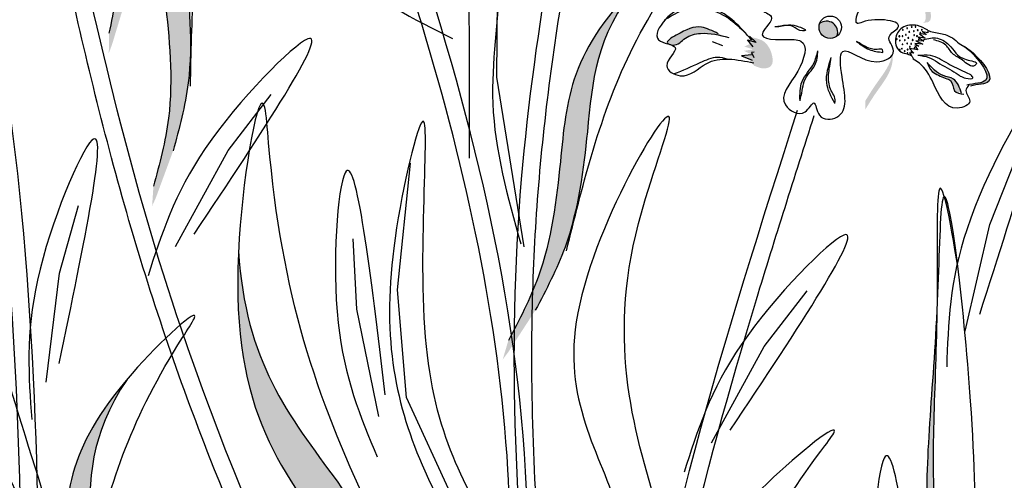
# Model space of a CAD drawing. Units: millimetres. Extents: x 49.7 to 123.8, y 50 to 147.4.
# Drawn here: x 53.7 to 59.4, y 98.5 to 101.1 of the extents above; entities that cross this region are included whole.
import ezdxf

# ---------------------------------------------------------------- set-up
doc = ezdxf.new("R2010")
doc.units = ezdxf.units.MM
doc.layers.add('Z_Pflanzebene', color=7, linetype='Continuous')
doc.layers.add('Z_Pflanzen', color=7, linetype='Continuous')

# ---------------------------------------------------------------- blocks, each defined once
blk = doc.blocks.new('Z_Lavendel_')
at = {"layer": 'Z_Pflanzen', "lineweight": 30, "true_color": 0x44a009}
h = blk.add_hatch(color=74, dxfattribs=at)
edge = h.paths.add_edge_path()
edge.add_spline(control_points=[(-2.2044, 14.9275), (-2.1764, 15.062), (-2.1012, 15.4231), (-2.2175, 16.16), (-2.3139, 16.5726), (-2.1598, 16.9495)], knot_values=[4.288329, 4.288329, 4.288329, 4.288329, 4.922839, 5.991407, 7.504648, 7.504648, 7.504648, 7.504648], degree=3, periodic=0)
edge.add_spline(control_points=[(-2.1598, 16.9495), (-2.4378, 16.4412), (-2.331, 16.0061), (-2.205, 15.2074), (-2.2801, 14.8463), (-2.3082, 14.7118)], knot_values=[4.018406, 4.018406, 4.018406, 4.018406, 5.80157, 6.870138, 7.504648, 7.504648, 7.504648, 7.504648], degree=3, periodic=0)
edge.add_line((-2.3082, 14.7118), (-2.3089, 14.5952))
edge.add_spline(control_points=[(-2.3089, 14.5952), (-2.3023, 14.612), (-2.2958, 14.6288), (-2.2896, 14.6458)], knot_values=[3.170982, 3.170982, 3.170982, 3.170982, 3.255042, 3.255042, 3.255042, 3.255042], degree=3, periodic=0)
edge.add_line((-2.2896, 14.6458), (-2.2044, 14.9275))
h = blk.add_hatch(color=74, dxfattribs=at)
edge = h.paths.add_edge_path()
edge.add_spline(control_points=[(-1.9286, 14.0161), (-1.8926, 14.1487), (-1.7959, 14.5047), (-1.8679, 15.2472), (-1.9395, 15.6648), (-1.7631, 16.0318)], knot_values=[4.288329, 4.288329, 4.288329, 4.288329, 4.922839, 5.991407, 7.504648, 7.504648, 7.504648, 7.504648], degree=3, periodic=0)
edge.add_spline(control_points=[(-1.7631, 16.0318), (-2.071, 15.541), (-1.9904, 15.1004), (-1.9124, 14.2955), (-2.009, 13.9396), (-2.045, 13.807)], knot_values=[4.018406, 4.018406, 4.018406, 4.018406, 5.80157, 6.870138, 7.504648, 7.504648, 7.504648, 7.504648], degree=3, periodic=0)
edge.add_line((-2.045, 13.807), (-2.0527, 13.6906))
edge.add_spline(control_points=[(-2.0527, 13.6906), (-2.0451, 13.707), (-2.0377, 13.7234), (-2.0304, 13.74)], knot_values=[3.170982, 3.170982, 3.170982, 3.170982, 3.255042, 3.255042, 3.255042, 3.255042], degree=3, periodic=0)
edge.add_line((-2.0304, 13.74), (-1.9286, 14.0161))
h = blk.add_hatch(color=74, dxfattribs=at)
edge = h.paths.add_edge_path()
edge.add_spline(control_points=[(2.505, 14.7724), (2.5112, 14.7749), (2.5267, 14.787), (2.5212, 14.859), (2.4809, 14.9534), (2.5877, 15.1236), (2.4767, 15.1465), (2.4253, 15.1535)], knot_values=[0.560734, 0.560734, 0.560734, 0.560734, 1.190913, 2.562758, 5.447101, 10.10323, 13.468903, 13.468903, 13.468903, 13.468903], degree=3, periodic=0)
edge.add_spline(control_points=[(2.4253, 15.1535), (2.4257, 15.1555), (2.4262, 15.1575), (2.4266, 15.1595)], knot_values=[18.947861, 18.947861, 18.947861, 18.947861, 19.178659, 19.178659, 19.178659, 19.178659], degree=3, periodic=0)
edge.add_line((2.4266, 15.1595), (2.4301, 15.1611))
edge.add_spline(control_points=[(2.4301, 15.1611), (2.491, 15.1534), (2.6239, 15.1365), (2.5116, 14.9576), (2.5519, 14.8632), (2.5574, 14.7922), (2.5429, 14.7799), (2.5376, 14.7774)], knot_values=[0, 0, 0, 0, 6.05927, 13.244655, 17.695802, 19.812847, 20.683744, 20.683744, 20.683744, 20.683744], degree=3, periodic=0)
edge.add_spline(control_points=[(2.5376, 14.7774), (2.5269, 14.776), (2.516, 14.7744), (2.505, 14.7724)], knot_values=[3.688703, 3.688703, 3.688703, 3.688703, 4.546623, 4.546623, 4.546623, 4.546623], degree=3, periodic=0)
h = blk.add_hatch(color=74, dxfattribs=at)
edge = h.paths.add_edge_path()
edge.add_spline(control_points=[(0.2142, 13.0737), (0.2785, 13.1951), (0.451, 13.5211), (0.5439, 14.2613), (0.5659, 14.6844), (0.8186, 15.0037)], knot_values=[4.288329, 4.288329, 4.288329, 4.288329, 4.922839, 5.991407, 7.504648, 7.504648, 7.504648, 7.504648], degree=3, periodic=0)
edge.add_spline(control_points=[(0.8186, 15.0037), (0.4104, 14.5926), (0.3922, 14.145), (0.2914, 13.3427), (0.1189, 13.0167), (0.0547, 12.8953)], knot_values=[4.018406, 4.018406, 4.018406, 4.018406, 5.80157, 6.870138, 7.504648, 7.504648, 7.504648, 7.504648], degree=3, periodic=0)
edge.add_line((0.0547, 12.8953), (0.0216, 12.7835))
edge.add_spline(control_points=[(0.0216, 12.7835), (0.0326, 12.7977), (0.0435, 12.8121), (0.0542, 12.8267)], knot_values=[3.170982, 3.170982, 3.170982, 3.170982, 3.255042, 3.255042, 3.255042, 3.255042], degree=3, periodic=0)
edge.add_line((0.0542, 12.8267), (0.2142, 13.0737))
h = blk.add_hatch(color=74, dxfattribs=at)
edge = h.paths.add_edge_path()
edge.add_spline(control_points=[(1.2962, 14.7092), (1.2623, 14.726), (1.1784, 14.7675), (1.0933, 14.7276), (0.9823, 14.6632), (1.0005, 14.6498), (1.0034, 14.6483)], knot_values=[0, 0, 0, 0, 0.402957, 0.994686, 1.259338, 1.297564, 1.297564, 1.297564, 1.297564], degree=3, periodic=0)
edge.add_spline(control_points=[(1.0034, 14.6483), (1.009, 14.6467), (1.0145, 14.645), (1.0194, 14.6432)], knot_values=[2.924816, 2.924816, 2.924816, 2.924816, 2.98194, 2.98194, 2.98194, 2.98194], degree=3, periodic=0)
edge.add_spline(control_points=[(1.0194, 14.6432), (1.0223, 14.6427), (1.058, 14.6388), (1.0997, 14.6944), (1.2175, 14.7226), (1.3034, 14.7011), (1.3589, 14.6872)], knot_values=[1.355997, 1.355997, 1.355997, 1.355997, 1.385203, 1.706177, 2.058696, 2.700571, 2.700571, 2.700571, 2.700571], degree=3, periodic=0)
edge.add_line((1.3589, 14.6872), (1.2962, 14.7092))
blk.add_hatch(color=74, dxfattribs=at).paths.add_polyline_path([(1.9996, 14.6957, 0.748658), (1.8963, 14.769, 0.748658)])
h = blk.add_hatch(color=74, dxfattribs=at)
edge = h.paths.add_edge_path()
edge.add_spline(control_points=[(1.5106, 14.5193), (1.5328, 14.5102), (1.5657, 14.4967), (1.6216, 14.5196), (1.618, 14.5982), (1.5761, 14.6718), (1.5175, 14.6833), (1.4961, 14.6875)], knot_values=[0, 0, 0, 0, 0.263378, 0.390226, 0.606853, 1.0243, 1.264234, 1.264234, 1.264234, 1.264234], degree=3, periodic=0)
edge.add_line((1.4961, 14.6875), (1.4623, 14.6691))
edge.add_line((1.4623, 14.6691), (1.4965, 14.6551))
edge.add_line((1.4965, 14.6551), (1.4512, 14.6334))
edge.add_line((1.4512, 14.6334), (1.5011, 14.6169))
edge.add_line((1.5011, 14.6169), (1.4493, 14.608))
edge.add_line((1.4493, 14.608), (1.4938, 14.5848))
edge.add_line((1.4938, 14.5848), (1.4338, 14.5783))
edge.add_line((1.4338, 14.5783), (1.4963, 14.5533))
edge.add_line((1.4963, 14.5533), (1.4819, 14.5439))
edge.add_line((1.4819, 14.5439), (1.5106, 14.5193))
h = blk.add_hatch(color=74, dxfattribs=at)
edge = h.paths.add_edge_path()
edge.add_spline(control_points=[(2.7891, 14.4), (2.8303, 14.41), (2.9609, 14.4087), (2.8412, 14.5712), (2.7654, 14.6268), (2.7456, 14.6385)], knot_values=[0.885816, 0.885816, 0.885816, 0.885816, 1.264194, 1.901884, 2.127969, 2.127969, 2.127969, 2.127969], degree=3, periodic=0)
edge.add_spline(control_points=[(2.7456, 14.6385), (2.7584, 14.6294), (2.8303, 14.5718), (2.9403, 14.4224), (2.8256, 14.4159), (2.7883, 14.4095)], knot_values=[0.972027, 0.972027, 0.972027, 0.972027, 1.111901, 1.749592, 2.06759, 2.06759, 2.06759, 2.06759], degree=3, periodic=0)
edge.add_spline(control_points=[(2.7883, 14.4095), (2.7898, 14.4064), (2.7901, 14.4033), (2.7891, 14.4)], knot_values=[1.577532, 1.577532, 1.577532, 1.577532, 1.655777, 1.655777, 1.655777, 1.655777], degree=3, periodic=0)
h = blk.add_hatch(color=74, dxfattribs=at)
edge = h.paths.add_edge_path()
edge.add_spline(control_points=[(2.1667, 14.2616), (2.1869, 14.2945), (2.2384, 14.3782), (2.327, 14.4863), (2.3308, 14.5759), (2.3283, 14.6076)], knot_values=[0.549592, 0.549592, 0.549592, 0.549592, 1.117331, 1.997312, 2.458846, 2.458846, 2.458846, 2.458846], degree=3, periodic=0)
edge.add_spline(control_points=[(2.3283, 14.6076), (2.3271, 14.5935), (2.3152, 14.5226), (2.2381, 14.4285), (2.1866, 14.3448), (2.1664, 14.3119)], knot_values=[3.19782, 3.19782, 3.19782, 3.19782, 4.05183, 7.578126, 9.853196, 9.853196, 9.853196, 9.853196], degree=3, periodic=0)
edge.add_line((2.1664, 14.3119), (2.1667, 14.2616))
h = blk.add_hatch(color=74, dxfattribs=at)
edge = h.paths.add_edge_path()
edge.add_spline(control_points=[(2.7325, 14.3653), (2.7223, 14.3961), (2.7026, 14.4475), (2.6175, 14.458), (2.5799, 14.489), (2.5607, 14.5086)], knot_values=[0.028446, 0.028446, 0.028446, 0.028446, 0.325897, 0.545492, 0.818266, 0.818266, 0.818266, 0.818266], degree=3, periodic=0)
edge.add_spline(control_points=[(2.5607, 14.5086), (2.5637, 14.4994), (2.5664, 14.4901), (2.5693, 14.4808)], knot_values=[0.524979, 0.524979, 0.524979, 0.524979, 0.623469, 0.623469, 0.623469, 0.623469], degree=3, periodic=0)
edge.add_spline(control_points=[(2.5693, 14.4808), (2.5782, 14.4742), (2.6024, 14.4622), (2.6343, 14.4453), (2.6863, 14.4343), (2.6824, 14.3771), (2.7057, 14.362), (2.7133, 14.359)], knot_values=[0.23561, 0.23561, 0.23561, 0.23561, 0.348725, 0.498875, 0.614681, 0.831441, 0.914602, 0.914602, 0.914602, 0.914602], degree=3, periodic=0)
edge.add_spline(control_points=[(2.7133, 14.359), (2.7137, 14.3593), (2.7188, 14.3632), (2.7259, 14.3647), (2.7325, 14.3653)], knot_values=[1.30495, 1.30495, 1.30495, 1.30495, 1.309836, 1.374176, 1.374176, 1.374176, 1.374176], degree=3, periodic=0)
h = blk.add_hatch(color=74, dxfattribs=at)
edge = h.paths.add_edge_path()
edge.add_spline(control_points=[(-0.1859, 10.4591), (-0.2397, 10.674), (-0.3843, 11.2508), (-1.0707, 12.2383), (-1.5004, 12.7692), (-1.5416, 13.4243)], knot_values=[4.288329, 4.288329, 4.288329, 4.288329, 4.922839, 5.991407, 7.504648, 7.504648, 7.504648, 7.504648], degree=3, periodic=0)
edge.add_spline(control_points=[(-1.5416, 13.4243), (-1.5879, 12.4915), (-1.1273, 11.9353), (-0.3833, 10.8649), (-0.2387, 10.2881), (-0.1849, 10.0733)], knot_values=[4.018406, 4.018406, 4.018406, 4.018406, 5.80157, 6.870138, 7.504648, 7.504648, 7.504648, 7.504648], degree=3, periodic=0)
edge.add_line((-0.1849, 10.0733), (-0.104, 9.9035))
edge.add_spline(control_points=[(-0.104, 9.9035), (-0.1062, 9.9325), (-0.1087, 9.9615), (-0.1115, 9.9905)], knot_values=[3.170982, 3.170982, 3.170982, 3.170982, 3.255042, 3.255042, 3.255042, 3.255042], degree=3, periodic=0)
edge.add_line((-0.1115, 9.9905), (-0.1859, 10.4591))
h = blk.add_hatch(color=74, dxfattribs=at)
edge = h.paths.add_edge_path()
edge.add_spline(control_points=[(2.9527, 9.7464), (2.8996, 10.0148), (2.7595, 10.7189), (2.5189, 11.8822), (2.583, 12.5994), (2.5903, 13.0817)], knot_values=[9.212559, 9.212559, 9.212559, 9.212559, 10.843289, 13.460893, 15.90178, 15.90178, 15.90178, 15.90178], degree=3, periodic=0)
edge.add_spline(control_points=[(2.5903, 13.0817), (2.5657, 12.5746), (2.4698, 11.8517), (2.6957, 10.511), (2.8306, 9.6631), (2.8967, 9.2476)], knot_values=[9.132289, 9.132289, 9.132289, 9.132289, 11.653446, 14.27105, 16.788518, 16.788518, 16.788518, 16.788518], degree=3, periodic=0)
edge.add_spline(control_points=[(2.8967, 9.2476), (2.9129, 9.414), (2.9315, 9.5804), (2.9527, 9.7464)], knot_values=[9.756006, 9.756006, 9.756006, 9.756006, 10.736121, 10.736121, 10.736121, 10.736121], degree=3, periodic=0)
h = blk.add_hatch(color=74, dxfattribs=at)
edge = h.paths.add_edge_path()
edge.add_spline(control_points=[(-2.6521, 10.6935), (-2.5976, 10.8197), (-2.4512, 11.1582), (-2.4167, 11.9034), (-2.428, 12.3269), (-2.2012, 12.6651)], knot_values=[4.288329, 4.288329, 4.288329, 4.288329, 4.922839, 5.991407, 7.504648, 7.504648, 7.504648, 7.504648], degree=3, periodic=0)
edge.add_spline(control_points=[(-2.2012, 12.6651), (-2.5759, 12.2232), (-2.5589, 11.7755), (-2.5963, 10.9678), (-2.7427, 10.6293), (-2.7972, 10.5032)], knot_values=[4.018406, 4.018406, 4.018406, 4.018406, 5.80157, 6.870138, 7.504648, 7.504648, 7.504648, 7.504648], degree=3, periodic=0)
edge.add_line((-2.7972, 10.5032), (-2.8214, 10.3891))
edge.add_spline(control_points=[(-2.8214, 10.3891), (-2.8115, 10.4042), (-2.8018, 10.4194), (-2.7923, 10.4347)], knot_values=[3.170982, 3.170982, 3.170982, 3.170982, 3.255042, 3.255042, 3.255042, 3.255042], degree=3, periodic=0)
edge.add_line((-2.7923, 10.4347), (-2.6521, 10.6935))
at = {"layer": 'Z_Pflanzen', "color": 74, "lineweight": 30, "true_color": 0x44a009}
for p, q in [((-0.0133, 14.4523), (-0.0063, 15.493)), ((1.6311, 14.7513), (1.6533, 14.749)), ((1.4821, 14.694), (1.5206, 14.6582)), ((2.4798, 14.6879), (2.5131, 14.665)), ((2.5204, 14.6838), (2.4798, 14.6879)), ((2.5282, 14.7043), (2.4875, 14.7084)), ((2.4875, 14.7084), (2.5204, 14.6838)), ((2.5035, 14.7235), (2.5258, 14.7052)), ((2.537, 14.7151), (2.5044, 14.7207)), ((2.5355, 14.7298), (2.537, 14.7151)), ((1.2598, 14.6626), (1.3225, 14.6405)), ((1.5206, 14.6582), (1.4698, 14.6716)), ((1.4698, 14.6716), (1.5007, 14.6321)), ((2.4283, 14.621), (2.4531, 14.5949)), ((2.4777, 14.6144), (2.4283, 14.621)), ((2.4599, 14.6518), (2.4837, 14.6355)), ((2.5063, 14.648), (2.4599, 14.6518)), ((2.4837, 14.6355), (2.4599, 14.6385)), ((2.4599, 14.6385), (2.4777, 14.6144)), ((2.4662, 14.6671), (2.5063, 14.648)), ((2.5131, 14.665), (2.4662, 14.6671)), ((1.4938, 14.5848), (1.4338, 14.5783)), ((1.4338, 14.5783), (1.4963, 14.5533)), ((1.5085, 14.6004), (1.4941, 14.5981)), ((1.4941, 14.5981), (1.5075, 14.5692)), ((2.4531, 14.5949), (2.427, 14.5967)), ((2.427, 14.5967), (2.4392, 14.5799)), ((0.1486, 13.4499), (-0.0133, 14.4523)), ((-1.6027, 14.0187), (-1.3493, 14.3496)), ((-1.9146, 13.4506), (-1.6027, 14.0187)), ((-0.6007, 13.1952), (-0.5236, 13.9446)), ((2.9022, 13.5816), (3.056, 13.969)), ((-2.6003, 13.2924), (-2.4879, 13.6938)), ((2.7566, 12.95), (2.9022, 13.5816)), ((-0.8415, 13.0798), (-0.8632, 13.496)), ((-2.679, 12.6491), (-2.6003, 13.2924)), ((-0.5476, 12.5576), (-0.6007, 13.1952)), ((1.5684, 12.8588), (1.8217, 13.1897)), ((-0.7106, 12.445), (-0.8415, 13.0798)), ((1.2564, 12.2907), (1.5684, 12.8588)), ((-0.2786, 11.9703), (-0.5476, 12.5576))]:
    blk.add_line(p, q, dxfattribs=at)
blk.add_circle((1.9587, 14.7475), 0.066, dxfattribs=at)
for centre, radius, start, end in [((1.9372, 14.7172), 0.066, 341.0013, 128.28394), ((2.4137, 14.7414), 0.00222, 156.20234, 336.20234), ((2.4137, 14.7414), 0.00222, 336.20234, 156.20234), ((2.4408, 14.7492), 0.00222, 156.20234, 336.20234), ((2.4408, 14.7492), 0.00222, 336.20234, 156.20234), ((2.4636, 14.7497), 0.00222, 156.20234, 336.20234), ((2.4636, 14.7497), 0.00222, 336.20234, 156.20234), ((2.3527, 14.677), 0.00222, 336.20234, 156.20234), ((2.3679, 14.6943), 0.00285, 156.20234, 336.20234), ((2.3679, 14.6943), 0.00285, 336.20234, 156.20234), ((2.3863, 14.6953), 0.00222, 156.20234, 336.20234), ((2.3863, 14.6953), 0.00222, 336.20234, 156.20234), ((2.388, 14.7317), 0.00222, 156.20234, 336.20234), ((2.388, 14.7317), 0.00222, 336.20234, 156.20234), ((2.4065, 14.7026), 0.00222, 156.20234, 336.20234), ((2.4065, 14.7026), 0.00222, 336.20234, 156.20234), ((2.421, 14.6842), 0.00222, 156.20234, 336.20234), ((2.421, 14.6842), 0.00222, 336.20234, 156.20234), ((2.4268, 14.7199), 0.00222, 156.20234, 336.20234), ((2.4268, 14.7199), 0.00222, 336.20234, 156.20234), ((2.4527, 14.7251), 0.00222, 156.20234, 336.20234), ((2.4527, 14.7251), 0.00222, 336.20234, 156.20234), ((2.4554, 14.701), 0.00222, 156.20234, 336.20234), ((2.4554, 14.701), 0.00222, 336.20234, 156.20234), ((2.4723, 14.6955), 0.00222, 156.20234, 336.20234), ((2.4723, 14.6955), 0.00222, 336.20234, 156.20234), ((2.4762, 14.7301), 0.00222, 156.20234, 336.20234), ((2.4762, 14.7301), 0.00222, 336.20234, 156.20234), ((2.4918, 14.7143), 0.00222, 156.20234, 336.20234), ((2.4918, 14.7143), 0.00222, 336.20234, 156.20234), ((2.5002, 14.7332), 0.00222, 156.20234, 336.20234), ((2.5002, 14.7332), 0.00222, 336.20234, 156.20234), ((2.3527, 14.677), 0.00222, 156.20234, 336.20234), ((2.3705, 14.6696), 0.00222, 156.20234, 336.20234), ((2.3705, 14.6696), 0.00222, 336.20234, 156.20234), ((2.3825, 14.6209), 0.00222, 156.20234, 336.20234), ((2.3825, 14.6209), 0.00222, 336.20234, 156.20234), ((2.3864, 14.6456), 0.00222, 156.20234, 336.20234), ((2.3864, 14.6456), 0.00222, 336.20234, 156.20234), ((2.3995, 14.6712), 0.00222, 156.20234, 336.20234), ((2.3995, 14.6712), 0.00222, 336.20234, 156.20234), ((2.4144, 14.6517), 0.00222, 156.20234, 336.20234), ((2.4144, 14.6517), 0.00222, 336.20234, 156.20234), ((2.4302, 14.6324), 0.00222, 156.20234, 336.20234), ((2.4302, 14.6324), 0.00222, 336.20234, 156.20234), ((2.438, 14.6489), 0.00222, 156.20234, 336.20234), ((2.438, 14.6489), 0.00222, 336.20234, 156.20234), ((2.4466, 14.672), 0.00222, 156.20234, 336.20234), ((2.4466, 14.672), 0.00222, 336.20234, 156.20234), ((2.4572, 14.6242), 0.00222, 156.20234, 336.20234), ((2.4572, 14.6242), 0.00222, 336.20234, 156.20234), ((2.4835, 14.6746), 0.00222, 156.20234, 336.20234), ((2.4835, 14.6746), 0.00222, 336.20234, 156.20234), ((2.3698, 14.6134), 0.00285, 156.20234, 336.20234), ((2.3698, 14.6134), 0.00285, 336.20234, 156.20234), ((2.3993, 14.606), 0.00222, 156.20234, 336.20234), ((2.3993, 14.606), 0.00222, 336.20234, 156.20234), ((2.4153, 14.5939), 0.00222, 156.20234, 336.20234), ((2.4153, 14.5939), 0.00222, 336.20234, 156.20234), ((2.4169, 14.6156), 0.00222, 156.20234, 336.20234), ((2.4169, 14.6156), 0.00222, 336.20234, 156.20234), ((2.4382, 14.6), 0.00222, 156.20234, 336.20234), ((2.4382, 14.6), 0.00222, 336.20234, 156.20234)]:
    blk.add_arc(centre, radius, start, end, dxfattribs=at)
for points in [[(0.7337, 7.6623), (0.133, 13.8483), (0.8071, 19.2595), (0.2264, 23.9334), (0.3983, 25.6872)], [(-0.1907, 9.1917), (-1.8813, 12.9678), (-3.0814, 18.2285), (-5.1131, 25.6082)], [(3.9465, 15.1145), (2.8372, 17.305), (3.2307, 15.7203), (4.0547, 14.4452)], [(-2.1251, 15.3167), (-2.1392, 15.8908), (-1.8873, 17.2584), (-1.8437, 17.3811), (-2.1367, 16.9908), (-2.3057, 15.8118), (-2.2431, 15.1194), (-2.3082, 14.7118)], [(-0.5641, 17.0623), (-0.1748, 16.3064), (-0.0196, 15.6343), (0.006, 15.0306), (-0.037, 14.2974), (0.1277, 13.4677)], [(-0.1756, 13.9727), (-0.1847, 15.2971), (-0.3404, 16.5198), (-0.5641, 17.0623)], [(-2.6874, 11.9619), (-3.2683, 13.9408), (-3.7435, 15.5599), (-4.4315, 16.8063)], [(-1.8261, 14.3999), (-1.8059, 14.9738), (-1.4727, 16.3238), (-1.4218, 16.4438), (-1.7377, 16.0716), (-1.9768, 14.9048), (-1.9557, 14.21), (-2.045, 13.807)], [(-0.479, 14.9887), (-1.5184, 15.8263), (-0.9691, 15.1289), (-0.2757, 14.6812)], [(0.3985, 13.4256), (0.5444, 13.981), (1.1661, 15.2248), (1.2421, 15.3306), (0.8522, 15.037), (0.3625, 13.9513), (0.2304, 13.2688), (0.0547, 12.8953)], [(1.9786, 15.078), (1.9415, 15.2204), (1.8165, 15.2392), (1.803, 15.1656), (1.7089, 15.2043), (1.7884, 14.8613), (1.6727, 14.9138), (1.5506, 14.8516), (1.6099, 14.8108), (1.5597, 14.7179), (1.7458, 14.6753)], [(1.4954, 14.6705), (1.2678, 14.8589), (0.9828, 14.7921), (0.9439, 14.6728), (1.0423, 14.6274), (0.992, 14.5198), (1.0718, 14.4608), (1.2253, 14.5321), (1.5069, 14.5366)], [(0.9813, 14.7926), (1.1338, 14.8615), (1.3546, 14.8022), (1.4602, 14.7101)], [(1.7458, 14.6753), (1.7852, 14.6654), (1.7667, 14.4885), (1.6937, 14.2884), (1.8107, 14.2473), (1.8624, 14.2996), (1.8952, 14.2269), (1.998, 14.2161), (2.0289, 14.4552), (2.033, 14.6048), (2.2345, 14.5433), (2.3336, 14.608), (2.3077, 14.6915), (2.3594, 14.7438), (2.1492, 14.7773), (2.1195, 14.7689), (2.1197, 14.8266), (2.2035, 14.8963)], [(1.2962, 14.7092), (1.1971, 14.7476), (1.0481, 14.7008), (0.9968, 14.6533), (1.0282, 14.6423), (1.1024, 14.683), (1.1912, 14.711), (1.3589, 14.6872)], [(1.6311, 14.7513), (1.6973, 14.7607), (1.7638, 14.7537), (1.81, 14.7285), (1.7955, 14.7259), (1.7372, 14.7524), (1.6533, 14.749)], [(2.5355, 14.7298), (2.475, 14.7569), (2.3842, 14.7434), (2.3449, 14.6769), (2.3798, 14.5999), (2.4427, 14.5744), (2.4503, 14.5592)], [(-1.8033, 13.5243), (-1.1322, 14.6783), (-1.7387, 14.03), (-2.0766, 13.277)], [(2.5013, 14.67), (2.5816, 14.6845), (2.6612, 14.6433), (2.7627, 14.5567), (2.8222, 14.5285), (2.8151, 14.5216), (2.7409, 14.5524), (2.6825, 14.5921), (2.6425, 14.6416), (2.5707, 14.6733)], [(2.1149, 14.664), (2.1893, 14.6155), (2.271, 14.5988)], [(2.271, 14.5988), (2.2685, 14.6133), (2.2363, 14.6167), (2.1744, 14.6292), (2.1149, 14.664)], [(1.7804, 14.3125), (1.7923, 14.4261), (1.8611, 14.5337), (1.8861, 14.6085)], [(1.7804, 14.3125), (1.7933, 14.374), (1.8048, 14.4258), (1.8369, 14.4794), (1.8679, 14.523), (1.8861, 14.6085)], [(1.9856, 14.2968), (1.9381, 14.4194), (1.9652, 14.5687)], [(1.9856, 14.2968), (1.9881, 14.3089), (1.961, 14.3809), (1.9495, 14.4656), (1.9652, 14.5687)], [(2.4766, 14.582), (2.5502, 14.5814), (2.6564, 14.5326), (2.7544, 14.4834), (2.7895, 14.4679)], [(2.4766, 14.582), (2.5426, 14.5688), (2.5939, 14.5402), (2.7033, 14.476), (2.762, 14.4461), (2.8028, 14.4481), (2.7895, 14.4679)], [(2.7801, 14.4051), (2.7619, 14.3731), (2.7847, 14.3113), (2.7123, 14.269), (2.5676, 14.4185), (2.4866, 14.5346), (2.4503, 14.5592)], [(2.7355, 14.3565), (2.6877, 14.4405), (2.6263, 14.4622), (2.5326, 14.5395)], [(2.5326, 14.5395), (2.5625, 14.4864), (2.5986, 14.4639), (2.6392, 14.4456), (2.6707, 14.4319), (2.6948, 14.3724), (2.75, 14.3509)], [(-0.3442, 11.0796), (-0.7681, 11.9027), (-1.3633, 14.0639), (-1.3862, 14.2727), (-1.5372, 13.5004), (-0.954, 11.671), (-0.3769, 10.7104), (-0.1849, 10.0733)], [(2.8436, 13.0513), (3.1754, 14.3443), (2.7682, 13.5555), (2.648, 12.7389)], [(-3.5369, 14.3556), (-3.2163, 13.1696), (-2.9001, 12.0925), (-2.7214, 11.7182)], [(0.9627, 11.8216), (0.8246, 13.5876), (1.0083, 14.2038), (0.4564, 13.0062), (0.718, 11.8342), (0.7855, 11.0021)], [(-2.6031, 12.7589), (-2.4084, 14.0795), (-2.7308, 13.2524), (-2.765, 12.4278)], [(-0.6736, 12.5733), (-0.9111, 13.887), (-0.9524, 13.0002), (-0.7213, 12.2078)], [(1.3677, 12.3645), (2.0388, 13.5184), (1.4323, 12.8701), (1.0944, 12.1171)], [(-2.496, 11.0588), (-2.3943, 11.624), (-1.8721, 12.9128), (-1.8047, 13.0242), (-2.1703, 12.7009), (-2.5732, 11.5801), (-2.6514, 10.8893), (-2.7972, 10.5032)], [(1.1358, 10.442), (1.2816, 10.9974), (1.9034, 12.2412), (1.9794, 12.347), (1.5894, 12.0534), (1.0998, 10.9677), (0.9676, 10.2852), (0.7919, 9.9117)], [(2.5151, 10.8864), (2.2777, 12.2001), (2.2364, 11.3133), (2.4675, 10.5209)]]:
    blk.add_spline(points, degree=3, dxfattribs=at)
for points, knots in [([(0.8357, 7.6815), (0.7631, 8.0684), (0.6905, 8.455), (0.4839, 9.6138), (0.3613, 10.3849), (0.2241, 11.7333), (0.1904, 12.3114), (0.1971, 13.3375), (0.224, 13.7855), (0.3288, 14.6833), (0.4033, 15.1334), (0.643, 16.4867), (0.8246, 17.3932), (0.9235, 18.7626), (0.9244, 19.2228), (0.8461, 20.1395), (0.7734, 20.5958), (0.5338, 21.9596), (0.3456, 22.862), (0.3204, 24.3915), (0.4095, 25.0285), (0.5011, 25.6725)], [0, 0, 0, 0, 1.122264, 1.122264, 3.366793, 3.366793, 5.056062, 5.056062, 6.371252, 6.371252, 7.686441, 7.686441, 10.316819, 10.316819, 11.637856, 11.637856, 12.958892, 12.958892, 15.600964, 15.600964, 17.469667, 17.469667, 17.469667, 17.469667]), ([(-0.2833, 9.1449), (-0.4522, 9.4792), (-0.6213, 9.8139), (-1.118, 10.8224), (-1.4351, 11.5009), (-1.8966, 12.6728), (-2.0616, 13.1589), (-2.3443, 14.1446), (-2.4644, 14.6437), (-2.7918, 16.1503), (-2.9659, 17.1668), (-3.6994, 20.682), (-4.4553, 23.1281), (-5.2123, 25.5775)], [0, 0, 0, 0, 1.075846, 1.075846, 3.227537, 3.227537, 4.706692, 4.706692, 6.185846, 6.185846, 9.144155, 9.144155, 16.552151, 16.552151, 16.552151, 16.552151]), ([(-1.1155, -0.2193), (-1.184, 0.0305), (-1.2522, 0.2802), (-1.576, 1.482), (-1.8208, 2.4348), (-2.2112, 4.216), (-2.366, 5.0432), (-2.5677, 6.5139), (-2.6306, 7.1551), (-2.6988, 8.4465), (-2.7075, 9.0968), (-2.7169, 11.0513), (-2.7007, 12.3592), (-2.9041, 14.488), (-3.0526, 15.3189), (-3.4638, 16.9566), (-3.7242, 17.7646), (-4.6157, 20.1661), (-5.3571, 21.737), (-6.1294, 23.3614), (-6.1564, 23.4184), (-6.1835, 23.4753)], [0.673675, 0.673675, 0.673675, 0.673675, 1.41734, 1.41734, 4.252019, 4.252019, 6.693812, 6.693812, 8.567109, 8.567109, 10.440407, 10.440407, 14.187002, 14.187002, 16.639379, 16.639379, 19.091757, 19.091757, 23.996512, 23.996512, 24.174701, 24.174701, 24.174701, 24.174701]), ([(-1.224, -0.2164), (-1.9156, 2.3056), (-3.1305, 7.021), (-2.4132, 15.3053), (-4.839, 20.4063), (-6.2773, 23.4307)], [0.703787, 0.703787, 0.703787, 0.703787, 8.211512, 14.709871, 24.174701, 24.174701, 24.174701, 24.174701]), ([(-0.6395, -0.2315), (-0.7341, 0.5108), (-0.8157, 1.254), (-0.9111, 2.6661), (-0.9311, 3.3349), (-0.8978, 4.5254), (-0.8585, 5.0473), (-0.7274, 6.0892), (-0.639, 6.6091), (-0.3533, 8.1636), (-0.136, 9.1933), (0.0557, 10.8562), (0.0899, 11.4967), (-0.0529, 13.8933), (-0.7131, 15.6327), (-1.6279, 17.9392), (-1.857, 18.5113), (-2.2853, 19.6544), (-2.4875, 20.2248), (-2.8792, 21.3624), (-3.0688, 21.9296), (-3.2582, 22.4964)], [1.526436, 1.526436, 1.526436, 1.526436, 3.672375, 3.672375, 5.59817, 5.59817, 7.095726, 7.095726, 8.593281, 8.593281, 11.588392, 11.588392, 13.489291, 13.489291, 18.772225, 18.772225, 20.515503, 20.515503, 22.258782, 22.258782, 23.996091, 23.996091, 23.996091, 23.996091]), ([(-0.5349, -0.2315), (-0.7614, 1.5449), (-1.116, 5.676), (1.0764, 12.1381), (-1.5949, 17.8474), (-2.7424, 21.2807), (-3.1597, 22.5293)], [1.513776, 1.513776, 1.513776, 1.513776, 6.65762, 13.473111, 20.169327, 23.996091, 23.996091, 23.996091, 23.996091]), ([(-2.8192, 8.7339), (-2.9504, 8.9542), (-3.0812, 9.1739), (-3.4561, 9.8357), (-3.6825, 10.2805), (-3.9368, 11.0109), (-4.0053, 11.2863), (-4.0976, 11.8555), (-4.124, 12.1478), (-4.1859, 13.0351), (-4.2035, 13.6404), (-4.3662, 14.4899), (-4.4389, 14.7494), (-4.6268, 15.2519), (-4.7396, 15.4963), (-4.9923, 15.9937), (-5.1336, 16.2461), (-5.2741, 16.4973)], [0, 0, 0, 0, 0.726097, 0.726097, 2.17829, 2.17829, 3.030143, 3.030143, 3.881996, 3.881996, 5.585703, 5.585703, 6.352191, 6.352191, 7.11868, 7.11868, 7.937847, 7.937847, 7.937847, 7.937847]), ([(-1.7631, 16.0318), (-1.9395, 15.6648), (-1.8679, 15.2472), (-1.7959, 14.5047), (-1.8926, 14.1487), (-1.9286, 14.0161)], [4.288329, 4.288329, 4.288329, 4.288329, 5.80157, 6.870138, 7.504648, 7.504648, 7.504648, 7.504648]), ([(0.8186, 15.0037), (0.5659, 14.6844), (0.5439, 14.2613), (0.451, 13.5211), (0.2785, 13.1951), (0.2142, 13.0737)], [4.288329, 4.288329, 4.288329, 4.288329, 5.80157, 6.870138, 7.504648, 7.504648, 7.504648, 7.504648]), ([(2.5353, 14.7299), (2.5578, 14.7187), (2.6116, 14.7145), (2.6772, 14.6921), (2.7085, 14.6632), (2.7213, 14.6513)], [0.1844735, 0.1844735, 0.1844735, 0.1844735, 0.4465842, 0.6993782, 0.8743241, 0.8743241, 0.8743241, 0.8743241]), ([(2.7213, 14.6513), (2.7492, 14.6381), (2.8323, 14.5833), (2.9609, 14.4087), (2.8303, 14.41), (2.7891, 14.4)], [0.793126, 0.793126, 0.793126, 0.793126, 1.111901, 1.749592, 2.127969, 2.127969, 2.127969, 2.127969]), ([(2.7456, 14.6385), (2.7584, 14.6294), (2.8303, 14.5718), (2.9464, 14.4142), (2.8103, 14.4156), (2.7674, 14.4052)], [0.972027, 0.972027, 0.972027, 0.972027, 1.111901, 1.749592, 2.127969, 2.127969, 2.127969, 2.127969]), ([(1.3493, 14.5593), (1.3302, 14.5645), (1.275, 14.5782), (1.1692, 14.5261), (1.0853, 14.4918), (1.0348, 14.4711)], [0.0150673, 0.0150673, 0.0150673, 0.0150673, 0.1625906, 0.4415753, 0.8641305, 0.8641305, 0.8641305, 0.8641305]), ([(0.02, 11.6705), (-0.1768, 11.9862), (-0.5781, 12.6303), (-0.3419, 14.7687), (-0.738, 13.108), (-0.5594, 12.2593), (-0.1513, 11.5751), (0.0381, 11.3124), (0.0526, 11.2924)], [0, 0, 0, 0, 2.254554, 4.599627, 5.946786, 8.302947, 9.885354, 10.016072, 10.016072, 10.016072, 10.016072]), ([(0.2626, -0.2389), (0.407, 0.4286), (0.7733, 2.3609), (0.8871, 5.8698), (0.4415, 10.1131), (1.3393, 12.9229), (1.7658, 14.2578)], [1.814601, 1.814601, 1.814601, 1.814601, 3.786264, 7.501567, 11.926923, 15.9324, 15.9324, 15.9324, 15.9324]), ([(0.3694, -0.2365), (0.4843, 0.2965), (0.5882, 0.8316), (0.8406, 2.4673), (0.9133, 3.5786), (0.9165, 5.3006), (0.8945, 5.9091), (0.8357, 7.1219), (0.8018, 7.7264), (0.7802, 8.8729), (0.7886, 9.4157), (0.9307, 11.0265), (1.2018, 12.0821), (1.6329, 13.5006), (1.7487, 13.8632), (1.8647, 14.2262)], [1.838539, 1.838539, 1.838539, 1.838539, 3.408491, 3.408491, 6.606886, 6.606886, 8.346969, 8.346969, 10.087052, 10.087052, 11.672402, 11.672402, 14.843103, 14.843103, 15.9324, 15.9324, 15.9324, 15.9324]), ([(2.9866, 9.9966), (2.9259, 10.3189), (2.7757, 11.1788), (2.8731, 12.0591), (2.6171, 14.2274), (2.5936, 12.7703), (2.4653, 11.8785), (2.6967, 10.5053), (2.8323, 9.6523), (2.8993, 9.2313)], [0.447706, 0.447706, 0.447706, 0.447706, 2.303985, 5.507666, 7.884877, 8.979154, 11.653446, 14.27105, 16.821383, 16.821383, 16.821383, 16.821383]), ([(2.715, 13.3201), (2.6661, 13.6352), (2.5803, 14.0411), (2.6058, 12.8187), (2.5105, 11.9228), (2.7595, 10.7189), (2.8996, 10.0148), (2.9527, 9.7464)], [6.497003, 6.497003, 6.497003, 6.497003, 7.884877, 8.979154, 11.653446, 14.27105, 15.90178, 15.90178, 15.90178, 15.90178]), ([(-1.5416, 13.4243), (-1.5004, 12.7692), (-1.0707, 12.2383), (-0.3843, 11.2508), (-0.2397, 10.674), (-0.1859, 10.4591)], [4.288329, 4.288329, 4.288329, 4.288329, 5.80157, 6.870138, 7.504648, 7.504648, 7.504648, 7.504648]), ([(-2.2012, 12.6651), (-2.428, 12.3269), (-2.4167, 11.9034), (-2.4512, 11.1582), (-2.5976, 10.8197), (-2.6521, 10.6935)], [4.288329, 4.288329, 4.288329, 4.288329, 5.80157, 6.870138, 7.504648, 7.504648, 7.504648, 7.504648]), ([(-6.6251, 12.5004), (-6.5705, 12.2317), (-6.5163, 11.963), (-6.2402, 10.6053), (-6.0124, 9.5206), (-5.4074, 7.2832), (-5.0041, 6.1385), (-4.0669, 3.8905), (-3.536, 2.7873), (-2.6472, 1.0652), (-2.3114, 0.4393), (-1.9703, -0.1851)], [10.570685, 10.570685, 10.570685, 10.570685, 11.357989, 11.357989, 14.552763, 14.552763, 18.097232, 18.097232, 21.641701, 21.641701, 23.682995, 23.682995, 23.682995, 23.682995]), ([(2.9799, -0.2214), (3.0435, -0.1253), (3.1073, -0.0292), (3.647, 0.7803), (4.1333, 1.4856), (5.1121, 2.771), (5.5988, 3.3565), (7.1744, 5.0071), (8.3804, 5.9563), (11.9902, 8.519), (14.5246, 9.9963), (16.7603, 12.0658), (16.9372, 12.2363), (17.1099, 12.4104)], [0.897926, 0.897926, 0.897926, 0.897926, 1.227798, 1.227798, 3.683395, 3.683395, 5.881891, 5.881891, 10.278883, 10.278883, 18.494285, 18.494285, 19.216165, 19.216165, 19.216165, 19.216165])]:
    blk.add_open_spline(points, degree=3, knots=knots, dxfattribs=at)

msp = doc.modelspace()

# ---------------------------------------------------------------- block references
at = {"layer": 'Z_Pflanzebene', "color": 74, "true_color": 0x44a009, "xscale": 0.98, "yscale": 0.98, "zscale": 0.98}
msp.add_blockref('Z_Lavendel_', (56.4302, 86.6393), dxfattribs=at)

doc.saveas('drawing.dxf')
